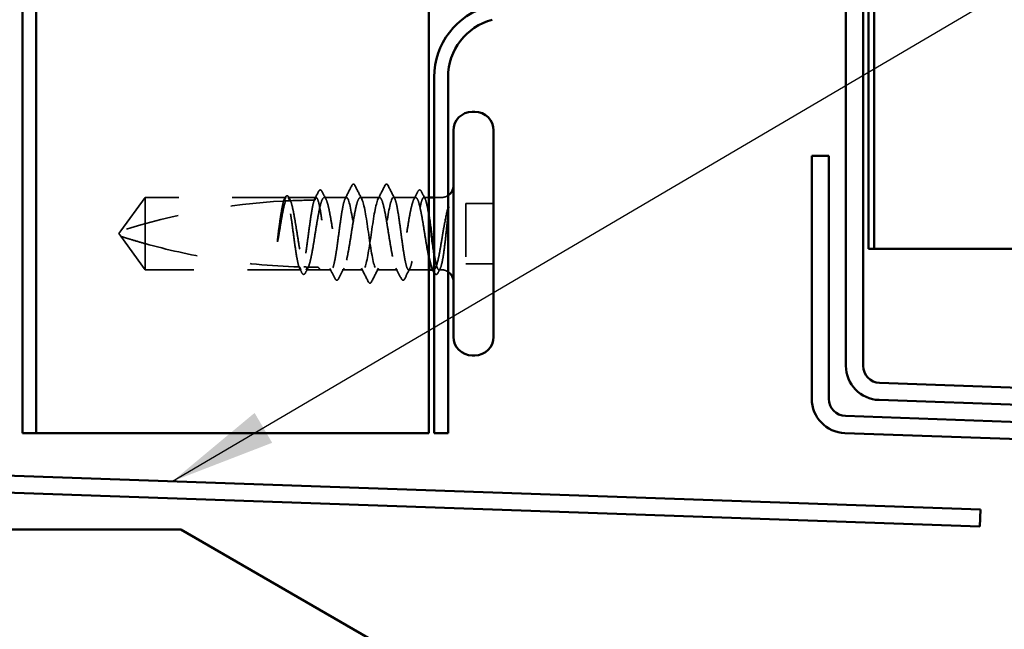
# Model space of a CAD drawing. Units: inches. Extents: x 0.6 to 33.4, y 0.6 to 21.4.
# Drawn here: x 11 to 12.8, y 7.1 to 8.2 of the extents above; entities that cross this region are included whole.
import ezdxf

# ---------------------------------------------------------------- set-up
doc = ezdxf.new("R2010")
doc.units = ezdxf.units.IN
doc.header["$LTSCALE"] = 2
doc.header["$MEASUREMENT"] = 0
doc.linetypes.add('DASHED', pattern=[0.2067, 0.1654, -0.0413])
for name, color, linetype, lineweight in [('Hidden (ANSI)', 7, 'DASHED', 35), ('Symbol (ANSI)', 7, 'Continuous', 25), ('Visible (ANSI)', 7, 'Continuous', 50)]:
    doc.layers.add(name, color=color, linetype=linetype, lineweight=lineweight)
doc.styles.add('Note Text (ANSI)', font='tahoma.ttf')
doc.dimstyles.new('Default (ANSI)$7', dxfattribs={"dimscale": 2, "dimtxt": 0.12, "dimasz": 0.098425, "dimexe": 0.125, "dimexo": 0.0625, "dimgap": 0.031496, "dimtad": 0, "dimtih": 1, "dimtoh": 1, "dimrnd": 1e-08, "dimzin": 4, "dimdsep": 46, "dimtxsty": 'Note Text (ANSI)', "dimcen": 0.09, "dimdle": 0.393701, "dimclrd": 256, "dimclre": 256, "dimclrt": 256, "dimadec": 0, "dimazin": 1, "dimtfac": 1, "dimtofl": 0, "dimtmove": 0, "dimatfit": 3, "dimfxl": 1, "dimtolj": 1, "dimtzin": 4, "dimlwd": -1, "dimlwe": -1, "dimarcsym": 0})

msp = doc.modelspace()

# ---------------------------------------------------------------- linework, layer by layer
at = {"layer": 'Hidden (ANSI)', "ltscale": 0.073451}
for p, q in [((11.22748, 7.89437), (11.18211, 7.83187)), ((11.22748, 7.75937), (11.18211, 7.82187))]:
    msp.add_line(p, q, dxfattribs=at)
at = {"layer": 'Hidden (ANSI)', "ltscale": 0.250203}
msp.add_line((11.49031, 7.89437), (11.22748, 7.89437), dxfattribs=at)
at = {"layer": 'Hidden (ANSI)', "ltscale": 0.118837}
msp.add_line((11.22748, 7.89437), (11.22748, 7.80825), dxfattribs=at)
at = {"layer": 'Hidden (ANSI)', "ltscale": 0.049651}
msp.add_line((11.5469, 7.89437), (11.49466, 7.89437), dxfattribs=at)
at = {"layer": 'Hidden (ANSI)', "ltscale": 0.03934}
for p, q in [((11.60348, 7.89437), (11.56207, 7.89437)), ((11.7329, 7.89437), (11.69148, 7.89437))]:
    msp.add_line(p, q, dxfattribs=at)
at = {"layer": 'Hidden (ANSI)', "ltscale": 0.034185}
msp.add_line((11.66548, 7.89437), (11.62948, 7.89437), dxfattribs=at)
at = {"layer": 'Hidden (ANSI)', "ltscale": 0.008865}
msp.add_line((11.75748, 7.89437), (11.74807, 7.89437), dxfattribs=at)
at = {"layer": 'Hidden (ANSI)', "ltscale": 0.012757}
msp.add_line((11.78098, 7.89437), (11.76748, 7.89437), dxfattribs=at)
at = {"layer": 'Hidden (ANSI)', "ltscale": 0.107515}
msp.add_line((11.82648, 7.88337), (11.82648, 7.77037), dxfattribs=at)
at = {"layer": 'Hidden (ANSI)', "ltscale": 0.049422}
for p, q in [((11.87848, 7.88337), (11.82648, 7.88337)), ((11.87848, 7.77037), (11.82648, 7.77037))]:
    msp.add_line(p, q, dxfattribs=at)
at = {"layer": 'Hidden (ANSI)', "ltscale": 0.005784}
for q in [(11.18211, 7.83187), (11.18211, 7.82187)]:
    msp.add_line((11.17848, 7.82687), q, dxfattribs=at)
at = {"layer": 'Hidden (ANSI)', "ltscale": 0.082915}
msp.add_line((11.22748, 7.80825), (11.22748, 7.75937), dxfattribs=at)
at = {"layer": 'Hidden (ANSI)', "ltscale": 0.277148}
msp.add_line((11.5186, 7.75937), (11.22748, 7.75937), dxfattribs=at)
at = {"layer": 'Hidden (ANSI)', "ltscale": 0.023823}
msp.add_line((11.55348, 7.75937), (11.52836, 7.75937), dxfattribs=at)
at = {"layer": 'Hidden (ANSI)', "ltscale": 0.020572}
msp.add_line((11.57519, 7.75937), (11.55348, 7.75937), dxfattribs=at)
at = {"layer": 'Hidden (ANSI)', "ltscale": 0.036762}
for p, q in [((11.63448, 7.75937), (11.59578, 7.75937)), ((11.69919, 7.75937), (11.66048, 7.75937))]:
    msp.add_line(p, q, dxfattribs=at)
at = {"layer": 'Hidden (ANSI)', "ltscale": 0.03581}
msp.add_line((11.75748, 7.75937), (11.71978, 7.75937), dxfattribs=at)
at = {"layer": 'Hidden (ANSI)', "ltscale": 0.001477}
msp.add_line((11.7666, 7.75937), (11.76495, 7.75937), dxfattribs=at)
at = {"layer": 'Hidden (ANSI)', "ltscale": 0.0043}
msp.add_line((11.78098, 7.75937), (11.77636, 7.75937), dxfattribs=at)
at = {"layer": 'Hidden (ANSI)', "ltscale": 0.002016}
for centre in [(11.61648, 7.91837), (11.67848, 7.91837)]:
    msp.add_arc(centre, 0.001, 26.3433, 153.6567, dxfattribs=at)
at = {"layer": 'Hidden (ANSI)', "ltscale": 0.012522}
for centre, start, end in [((11.78098, 7.91687), 270, 303.74899), ((11.78098, 7.73687), 56.25101, 90)]:
    msp.add_arc(centre, 0.0225, start, end, dxfattribs=at)
at = {"layer": 'Hidden (ANSI)', "ltscale": 0.295984}
msp.add_arc((11.54848, 6.69342), 1.19594, 92.94436, 107.83905, dxfattribs=at)
at = {"layer": 'Hidden (ANSI)', "ltscale": 0.044437}
msp.add_arc((11.54848, 6.69342), 1.19594, 90.19479, 92.43525, dxfattribs=at)
at = {"layer": 'Hidden (ANSI)', "ltscale": 0.037767}
msp.add_open_spline([(11.5514, 7.90552), (11.55203, 7.90677), (11.55267, 7.90768), (11.55514, 7.909), (11.55687, 7.9077), (11.55794, 7.90559)], degree=3, knots=[0, 0, 0, 0, 0.03712475, 0.03712475, 0.1006057, 0.1006057, 0.1006057, 0.1006057], dxfattribs=at)
at = {"layer": 'Hidden (ANSI)', "ltscale": 0.02626}
for points in [[(11.60111, 7.89204), (11.60532, 7.90025), (11.6095, 7.90848), (11.61365, 7.91672)], [(11.68131, 7.91672), (11.68547, 7.90848), (11.68964, 7.90025), (11.69385, 7.89204)]]:
    msp.add_open_spline(points, degree=3, dxfattribs=at)
at = {"layer": 'Hidden (ANSI)', "ltscale": 0.017292}
msp.add_open_spline([(11.61365, 7.91672), (11.61436, 7.91811), (11.6151, 7.91914), (11.61631, 7.91935)], degree=3, dxfattribs=at)
at = {"layer": 'Hidden (ANSI)', "ltscale": 0.01888}
msp.add_open_spline([(11.61648, 7.91937), (11.61757, 7.91937), (11.61837, 7.91858), (11.61918, 7.9173), (11.61933, 7.91703), (11.61949, 7.91673)], degree=3, knots=[0, 0, 0, 0, 0.040545615, 0.040545615, 0.050544772, 0.050544772, 0.050544772, 0.050544772], dxfattribs=at)
at = {"layer": 'Hidden (ANSI)', "ltscale": 0.026765}
for points in [[(11.61949, 7.91673), (11.62374, 7.90834), (11.628, 7.89996), (11.63232, 7.89161)], [(11.66265, 7.89161), (11.66696, 7.89996), (11.67123, 7.90834), (11.67548, 7.91673)], [(11.64448, 7.73701), (11.64023, 7.7454), (11.63596, 7.75378), (11.63165, 7.76213)], [(11.66332, 7.76213), (11.659, 7.75378), (11.65474, 7.7454), (11.65049, 7.73701)]]:
    msp.add_open_spline(points, degree=3, dxfattribs=at)
at = {"layer": 'Hidden (ANSI)', "ltscale": 0.018883}
msp.add_open_spline([(11.67548, 7.91673), (11.67625, 7.91824), (11.67713, 7.91937), (11.67848, 7.91937)], degree=3, dxfattribs=at)
at = {"layer": 'Hidden (ANSI)', "ltscale": 0.017289}
msp.add_open_spline([(11.67866, 7.91935), (11.67921, 7.91926), (11.67967, 7.91895), (11.68053, 7.9181), (11.68093, 7.91748), (11.68131, 7.91672)], degree=3, knots=[0, 0, 0, 0, 0.020965071, 0.020965071, 0.046356214, 0.046356214, 0.046356214, 0.046356214], dxfattribs=at)
at = {"layer": 'Hidden (ANSI)', "ltscale": 0.03777}
msp.add_open_spline([(11.73702, 7.90559), (11.73766, 7.90684), (11.73831, 7.90776), (11.74084, 7.90898), (11.74249, 7.90764), (11.74357, 7.90552)], degree=3, knots=[0, 0, 0, 0, 0.03767727, 0.03767727, 0.10061985, 0.10061985, 0.10061985, 0.10061985], dxfattribs=at)
at = {"layer": 'Hidden (ANSI)', "ltscale": 0.006884}
msp.add_open_spline([(11.48572, 7.88772), (11.48684, 7.88989), (11.48795, 7.89207), (11.48907, 7.89424)], degree=3, dxfattribs=at)
at = {"layer": 'Hidden (ANSI)', "ltscale": 0.006891}
msp.add_open_spline([(11.49031, 7.89437), (11.48922, 7.89218), (11.48814, 7.88998), (11.48705, 7.88779)], degree=3, dxfattribs=at)
at = {"layer": 'Hidden (ANSI)', "ltscale": 0.037671}
msp.add_open_spline([(11.48907, 7.89424), (11.48969, 7.89546), (11.49032, 7.89637), (11.49188, 7.89752), (11.49295, 7.89768), (11.49484, 7.89679), (11.49559, 7.89577), (11.49632, 7.89436)], degree=3, knots=[0, 0, 0, 0, 0.03178291, 0.03178291, 0.06287525, 0.06287525, 0.10056636, 0.10056636, 0.10056636, 0.10056636], dxfattribs=at)
at = {"layer": 'Hidden (ANSI)', "ltscale": 0.177354}
msp.add_open_spline([(11.51495, 7.76484), (11.5138, 7.76826), (11.51265, 7.77319), (11.51031, 7.78565), (11.50914, 7.79312), (11.50677, 7.80953), (11.5056, 7.81832), (11.50323, 7.83606), (11.50206, 7.84483), (11.49969, 7.86118), (11.49852, 7.8686), (11.49615, 7.88108), (11.49498, 7.88602), (11.49263, 7.89267), (11.49148, 7.89437), (11.49031, 7.89437)], degree=3, knots=[1.70575632, 1.70575632, 1.70575632, 1.70575632, 1.77247395, 1.77247395, 1.84064602, 1.84064602, 1.90881809, 1.90881809, 1.97699017, 1.97699017, 2.04516224, 2.04516224, 2.11333432, 2.11333432, 2.18056466, 2.18056466, 2.18056466, 2.18056466], dxfattribs=at)
at = {"layer": 'Hidden (ANSI)', "ltscale": 0.178551}
msp.add_open_spline([(11.49466, 7.89437), (11.495, 7.89437), (11.49533, 7.89427), (11.49709, 7.89322), (11.49849, 7.89063), (11.50132, 7.88227), (11.50272, 7.87657), (11.50555, 7.86282), (11.50695, 7.85489), (11.50978, 7.83784), (11.51118, 7.8289), (11.51401, 7.81119), (11.51541, 7.8026), (11.51824, 7.78694), (11.51964, 7.78002), (11.52208, 7.77038), (11.52309, 7.76709), (11.5241, 7.76462)], degree=3, knots=[0.25819344, 0.25819344, 0.25819344, 0.25819344, 0.27469436, 0.27469436, 0.34336795, 0.34336795, 0.41204154, 0.41204154, 0.48071513, 0.48071513, 0.54938872, 0.54938872, 0.61806231, 0.61806231, 0.6867359, 0.6867359, 0.73620652, 0.73620652, 0.73620652, 0.73620652], dxfattribs=at)
at = {"layer": 'Hidden (ANSI)', "ltscale": 0.006361}
msp.add_open_spline([(11.49767, 7.88829), (11.49666, 7.89031), (11.49566, 7.89234), (11.49466, 7.89437)], degree=3, dxfattribs=at)
at = {"layer": 'Hidden (ANSI)', "ltscale": 0.003356}
msp.add_open_spline([(11.49632, 7.89436), (11.49687, 7.89328), (11.49743, 7.89221), (11.49799, 7.89114)], degree=3, dxfattribs=at)
at = {"layer": 'Hidden (ANSI)', "ltscale": 0.613365}
msp.add_open_spline([(11.52836, 7.75937), (11.52875, 7.75937), (11.52913, 7.7595), (11.53093, 7.76072), (11.53234, 7.76341), (11.53516, 7.77198), (11.53657, 7.77776), (11.5394, 7.79167), (11.5408, 7.79965), (11.54363, 7.81676), (11.54503, 7.82571), (11.54786, 7.8434), (11.54926, 7.85196), (11.55209, 7.8675), (11.55349, 7.87435), (11.55632, 7.88537), (11.55772, 7.88945), (11.56055, 7.89426), (11.56195, 7.89495), (11.56478, 7.89281), (11.56618, 7.89), (11.56901, 7.88123), (11.57041, 7.87536), (11.57324, 7.86132), (11.57464, 7.85328), (11.57747, 7.83611), (11.57887, 7.82715), (11.5817, 7.80949), (11.5831, 7.80097), (11.58593, 7.78553), (11.58733, 7.77877), (11.59016, 7.76792), (11.59156, 7.76395), (11.59439, 7.75936), (11.59579, 7.75878), (11.59862, 7.76115), (11.60002, 7.76407), (11.60285, 7.77303), (11.60426, 7.77899), (11.60708, 7.79318), (11.60849, 7.80127), (11.61132, 7.81849), (11.61272, 7.82747), (11.61555, 7.84509), (11.61695, 7.85358), (11.61978, 7.8689), (11.62118, 7.87559), (11.62374, 7.88525), (11.62489, 7.88863), (11.62719, 7.8932), (11.62833, 7.89437), (11.62948, 7.89437)], degree=3, knots=[0.8053407, 0.8053407, 0.8053407, 0.8053407, 0.8240831, 0.8240831, 0.8927567, 0.8927567, 0.9614303, 0.9614303, 1.0301039, 1.0301039, 1.0987774, 1.0987774, 1.167451, 1.167451, 1.2361246, 1.2361246, 1.3047982, 1.3047982, 1.3734718, 1.3734718, 1.4421454, 1.4421454, 1.510819, 1.510819, 1.5794926, 1.5794926, 1.6481662, 1.6481662, 1.7168398, 1.7168398, 1.7855133, 1.7855133, 1.8541869, 1.8541869, 1.9228605, 1.9228605, 1.9915341, 1.9915341, 2.0602077, 2.0602077, 2.1288813, 2.1288813, 2.1975549, 2.1975549, 2.2662285, 2.2662285, 2.3349021, 2.3349021, 2.3907736, 2.3907736, 2.4466451, 2.4466451, 2.4466451, 2.4466451], dxfattribs=at)
at = {"layer": 'Hidden (ANSI)', "ltscale": 0.017183}
msp.add_open_spline([(11.54315, 7.88936), (11.54591, 7.89473), (11.54866, 7.90012), (11.5514, 7.90552)], degree=3, dxfattribs=at)
at = {"layer": 'Hidden (ANSI)', "ltscale": 0.005221}
msp.add_open_spline([(11.5469, 7.89437), (11.54607, 7.8927), (11.54524, 7.89103), (11.54442, 7.88936)], degree=3, dxfattribs=at)
at = {"layer": 'Hidden (ANSI)', "ltscale": 0.407385}
msp.add_open_spline([(11.60348, 7.89437), (11.6023, 7.89437), (11.60113, 7.89262), (11.59876, 7.88583), (11.59759, 7.88085), (11.59522, 7.86831), (11.59405, 7.86086), (11.59169, 7.84447), (11.59051, 7.83569), (11.58815, 7.81795), (11.58698, 7.80917), (11.58461, 7.79279), (11.58344, 7.78535), (11.58107, 7.77283), (11.5799, 7.76786), (11.57753, 7.76109), (11.57636, 7.75936), (11.57399, 7.75938), (11.57282, 7.76114), (11.57046, 7.76795), (11.56928, 7.77294), (11.56692, 7.7855), (11.56575, 7.79295), (11.56338, 7.80935), (11.56221, 7.81814), (11.55984, 7.83587), (11.55867, 7.84465), (11.5563, 7.86102), (11.55513, 7.86846), (11.55277, 7.88097), (11.55159, 7.88592), (11.54924, 7.89265), (11.54807, 7.89437), (11.5469, 7.89437)], degree=3, knots=[0, 0, 0, 0, 0.0681721, 0.0681721, 0.1363441, 0.1363441, 0.2045162, 0.2045162, 0.2726883, 0.2726883, 0.3408604, 0.3408604, 0.4090324, 0.4090324, 0.4772045, 0.4772045, 0.5453766, 0.5453766, 0.6135487, 0.6135487, 0.6817207, 0.6817207, 0.7498928, 0.7498928, 0.8180649, 0.8180649, 0.886237, 0.886237, 0.954409, 0.954409, 1.0225811, 1.0225811, 1.0902824, 1.0902824, 1.0902824, 1.0902824], dxfattribs=at)
at = {"layer": 'Hidden (ANSI)', "ltscale": 0.015395}
for points in [[(11.55794, 7.90559), (11.56042, 7.90077), (11.5629, 7.89595), (11.5654, 7.89114)], [(11.72956, 7.89114), (11.73207, 7.89595), (11.73455, 7.90077), (11.73702, 7.90559)]]:
    msp.add_open_spline(points, degree=3, dxfattribs=at)
at = {"layer": 'Hidden (ANSI)', "ltscale": 0.406957}
for points, knots in [([(11.66548, 7.89437), (11.66146, 7.89437), (11.65743, 7.87572), (11.65341, 7.84983), (11.64938, 7.82394), (11.64536, 7.79261), (11.64133, 7.77499), (11.63731, 7.75738), (11.63328, 7.7547), (11.62926, 7.76861), (11.62523, 7.78251), (11.62121, 7.81203), (11.61718, 7.83911), (11.61316, 7.86618), (11.60913, 7.88894), (11.60511, 7.89345), (11.60457, 7.89406), (11.60403, 7.89437), (11.60348, 7.89437)], [0, 0, 0, 0, 1.2236768, 1.2236768, 1.2236768, 2.4473536, 2.4473536, 2.4473536, 3.6710304, 3.6710304, 3.6710304, 4.8947073, 4.8947073, 4.8947073, 6.1183841, 6.1183841, 6.1183841, 6.2831853, 6.2831853, 6.2831853, 6.2831853]), ([(11.62948, 7.89437), (11.63351, 7.89437), (11.63753, 7.87572), (11.64156, 7.84983), (11.64558, 7.82394), (11.64961, 7.79261), (11.65363, 7.77499), (11.65766, 7.75738), (11.66168, 7.7547), (11.66571, 7.76861), (11.66973, 7.78251), (11.67376, 7.81203), (11.67778, 7.83911), (11.68181, 7.86618), (11.68583, 7.88894), (11.68986, 7.89345), (11.6904, 7.89406), (11.69094, 7.89437), (11.69148, 7.89437)], [-6.2831853, -6.2831853, -6.2831853, -6.2831853, -5.0595085, -5.0595085, -5.0595085, -3.8358317, -3.8358317, -3.8358317, -2.6121549, -2.6121549, -2.6121549, -1.388478, -1.388478, -1.388478, -0.1648012, -0.1648012, -0.1648012, 0, 0, 0, 0])]:
    msp.add_open_spline(points, degree=3, knots=knots, dxfattribs=at)
at = {"layer": 'Hidden (ANSI)', "ltscale": 0.558037}
msp.add_open_spline([(11.75748, 7.78232), (11.75686, 7.78528), (11.75623, 7.78847), (11.75419, 7.79947), (11.75278, 7.80792), (11.74995, 7.82552), (11.74855, 7.8345), (11.74572, 7.85177), (11.74432, 7.8599), (11.74149, 7.87421), (11.74009, 7.88024), (11.73726, 7.88937), (11.73586, 7.89238), (11.73303, 7.89495), (11.73163, 7.89447), (11.7288, 7.89007), (11.7274, 7.88619), (11.72457, 7.8755), (11.72317, 7.8688), (11.72034, 7.85346), (11.71894, 7.84497), (11.71611, 7.82734), (11.71471, 7.81837), (11.71188, 7.80115), (11.71048, 7.79307), (11.70765, 7.77891), (11.70625, 7.77296), (11.70342, 7.76402), (11.70202, 7.76112), (11.69919, 7.75878), (11.69779, 7.75937), (11.69496, 7.764), (11.69356, 7.76798), (11.69073, 7.77886), (11.68933, 7.78563), (11.6865, 7.80108), (11.68509, 7.80961), (11.68227, 7.82727), (11.68086, 7.83624), (11.67803, 7.8534), (11.67663, 7.86142), (11.6738, 7.87545), (11.6724, 7.88131), (11.67007, 7.88851), (11.66915, 7.89069), (11.66732, 7.89363), (11.6664, 7.89437), (11.66548, 7.89437)], degree=3, knots=[0.381473, 0.381473, 0.381473, 0.381473, 0.4120415, 0.4120415, 0.4807151, 0.4807151, 0.5493887, 0.5493887, 0.6180623, 0.6180623, 0.6867359, 0.6867359, 0.7554095, 0.7554095, 0.8240831, 0.8240831, 0.8927567, 0.8927567, 0.9614303, 0.9614303, 1.0301039, 1.0301039, 1.0987774, 1.0987774, 1.167451, 1.167451, 1.2361246, 1.2361246, 1.3047982, 1.3047982, 1.3734718, 1.3734718, 1.4421454, 1.4421454, 1.510819, 1.510819, 1.5794926, 1.5794926, 1.6481662, 1.6481662, 1.7168398, 1.7168398, 1.7855133, 1.7855133, 1.8301089, 1.8301089, 1.8747044, 1.8747044, 1.8747044, 1.8747044], dxfattribs=at)
at = {"layer": 'Hidden (ANSI)', "ltscale": 0.475172}
msp.add_open_spline([(11.69148, 7.89437), (11.69267, 7.89437), (11.69384, 7.89262), (11.6962, 7.88583), (11.69738, 7.88085), (11.69974, 7.86831), (11.70091, 7.86086), (11.70328, 7.84447), (11.70445, 7.83569), (11.70682, 7.81795), (11.70799, 7.80917), (11.71036, 7.79279), (11.71153, 7.78535), (11.7139, 7.77283), (11.71507, 7.76786), (11.71743, 7.76109), (11.71861, 7.75936), (11.72097, 7.75938), (11.72214, 7.76114), (11.72451, 7.76795), (11.72568, 7.77294), (11.72805, 7.7855), (11.72922, 7.79295), (11.73159, 7.80935), (11.73276, 7.81814), (11.73513, 7.83587), (11.7363, 7.84465), (11.73866, 7.86102), (11.73984, 7.86846), (11.7422, 7.88097), (11.74337, 7.88592), (11.74574, 7.89267), (11.74691, 7.89439), (11.74928, 7.89434), (11.75045, 7.89257), (11.75282, 7.88574), (11.75399, 7.88074), (11.75594, 7.87034), (11.75671, 7.86573), (11.75748, 7.86073)], degree=3, knots=[0, 0, 0, 0, 0.0681721, 0.0681721, 0.1363441, 0.1363441, 0.2045162, 0.2045162, 0.2726883, 0.2726883, 0.3408604, 0.3408604, 0.4090324, 0.4090324, 0.4772045, 0.4772045, 0.5453766, 0.5453766, 0.6135487, 0.6135487, 0.6817207, 0.6817207, 0.7498928, 0.7498928, 0.8180649, 0.8180649, 0.886237, 0.886237, 0.954409, 0.954409, 1.0225811, 1.0225811, 1.0907532, 1.0907532, 1.1589253, 1.1589253, 1.2270973, 1.2270973, 1.2716673, 1.2716673, 1.2716673, 1.2716673], dxfattribs=at)
at = {"layer": 'Hidden (ANSI)', "ltscale": 0.014305}
msp.add_open_spline([(11.74357, 7.90552), (11.74585, 7.90102), (11.74814, 7.89653), (11.75044, 7.89204)], degree=3, dxfattribs=at)
at = {"layer": 'Hidden (ANSI)', "ltscale": 0.067077}
msp.add_open_spline([(11.48629, 7.88775), (11.48525, 7.8844), (11.48422, 7.87986), (11.48214, 7.86878), (11.48111, 7.86233), (11.47903, 7.84818), (11.478, 7.84059), (11.47696, 7.83283)], degree=3, knots=[2.25802762, 2.25802762, 2.25802762, 2.25802762, 2.31785054, 2.31785054, 2.37777553, 2.37777553, 2.43770052, 2.43770052, 2.43770052, 2.43770052], dxfattribs=at)
at = {"layer": 'Hidden (ANSI)', "ltscale": 0.067737}
msp.add_open_spline([(11.47875, 7.83283), (11.48017, 7.8417), (11.48157, 7.85032), (11.4844, 7.86609), (11.4858, 7.87307), (11.48812, 7.88243), (11.48903, 7.88551), (11.48993, 7.88793)], degree=3, knots=[0, 0, 0, 0, 0.06867359, 0.06867359, 0.13734718, 0.13734718, 0.18152645, 0.18152645, 0.18152645, 0.18152645], dxfattribs=at)
at = {"layer": 'Hidden (ANSI)', "ltscale": 0.028298}
msp.add_open_spline([(11.48993, 7.88793), (11.49255, 7.88806), (11.49492, 7.88817), (11.49686, 7.88825), (11.49711, 7.88826), (11.49741, 7.88828), (11.49747, 7.88828), (11.49758, 7.88828), (11.49762, 7.88829), (11.49767, 7.88829)], degree=3, knots=[0.010643986, 0.010643986, 0.010643986, 0.010643986, 0.070713541, 0.070713541, 0.080268615, 0.080268615, 0.08298437, 0.08298437, 0.084901861, 0.084901861, 0.084901861, 0.084901861], dxfattribs=at)
at = {"layer": 'Hidden (ANSI)', "ltscale": 0.178496}
msp.add_open_spline([(11.5434, 7.88936), (11.54338, 7.88929), (11.54336, 7.88922), (11.54215, 7.88574), (11.54098, 7.88074), (11.53861, 7.86816), (11.53744, 7.8607), (11.53507, 7.84429), (11.5339, 7.83551), (11.53154, 7.81777), (11.53036, 7.809), (11.528, 7.79263), (11.52683, 7.78521), (11.52446, 7.77271), (11.52329, 7.76777), (11.52093, 7.76108), (11.51977, 7.75937), (11.5186, 7.75937)], degree=3, knots=[1.1575669, 1.1575669, 1.1575669, 1.1575669, 1.15892527, 1.15892527, 1.22709735, 1.22709735, 1.29526942, 1.29526942, 1.3634415, 1.3634415, 1.43161357, 1.43161357, 1.49978565, 1.49978565, 1.56795772, 1.56795772, 1.63542352, 1.63542352, 1.63542352, 1.63542352], dxfattribs=at)
at = {"layer": 'Hidden (ANSI)', "ltscale": 0.066931}
msp.add_open_spline([(11.79374, 7.87688), (11.79195, 7.87042), (11.78967, 7.86069), (11.78599, 7.84123), (11.78479, 7.83436), (11.78272, 7.82205), (11.78184, 7.81669), (11.78098, 7.81145)], degree=3, knots=[0, 0, 0, 0, 0.0620118, 0.0620118, 0.09444296, 0.09444296, 0.11964894, 0.11964894, 0.11964894, 0.11964894], dxfattribs=at)
at = {"layer": 'Hidden (ANSI)', "ltscale": 0.012438}
msp.add_open_spline([(11.7941, 7.86912), (11.79426, 7.87064), (11.79439, 7.87214), (11.79455, 7.87491), (11.79457, 7.876), (11.79452, 7.87714), (11.79449, 7.87744), (11.79442, 7.87777), (11.79438, 7.8779), (11.79431, 7.87797), (11.79429, 7.87798), (11.79426, 7.87799), (11.79425, 7.87799), (11.79423, 7.87798), (11.79422, 7.87798), (11.7942, 7.87797), (11.79419, 7.87796), (11.79416, 7.87794), (11.79415, 7.87793), (11.79411, 7.87788), (11.79409, 7.87784), (11.79401, 7.8777), (11.79396, 7.87757), (11.79385, 7.87727), (11.79379, 7.87706), (11.79374, 7.87688)], degree=3, knots=[0, 0, 0, 0, 0.013743764, 0.013743764, 0.027191762, 0.027191762, 0.033937715, 0.033937715, 0.037573593, 0.037573593, 0.038301792, 0.038301792, 0.03872796, 0.03872796, 0.039051446, 0.039051446, 0.039381816, 0.039381816, 0.039869374, 0.039869374, 0.040905478, 0.040905478, 0.044056042, 0.044056042, 0.048830608, 0.048830608, 0.048830608, 0.048830608], dxfattribs=at)
at = {"layer": 'Hidden (ANSI)', "ltscale": 0.111535}
msp.add_open_spline([(11.78098, 7.76806), (11.78226, 7.77275), (11.78347, 7.77906), (11.78566, 7.79323), (11.78664, 7.80066), (11.78856, 7.81677), (11.7895, 7.82533), (11.79108, 7.8404), (11.79175, 7.84684), (11.79298, 7.85868), (11.79355, 7.86408), (11.7941, 7.86912)], degree=3, knots=[0, 0, 0, 0, 0.07343798, 0.07343798, 0.13729124, 0.13729124, 0.20295255, 0.20295255, 0.25294519, 0.25294519, 0.29854034, 0.29854034, 0.29854034, 0.29854034], dxfattribs=at)
at = {"layer": 'Hidden (ANSI)', "ltscale": 0.076677}
msp.add_open_spline([(11.22748, 7.80825), (11.21939, 7.81051), (11.2116, 7.81277), (11.19983, 7.81631), (11.19594, 7.8175), (11.19016, 7.81931), (11.18828, 7.8199), (11.18554, 7.82077), (11.18466, 7.82105), (11.18343, 7.82144), (11.18304, 7.82157), (11.18239, 7.82178), (11.18211, 7.82187), (11.18211, 7.82187)], degree=3, knots=[1.77134916, 1.77134916, 1.77134916, 1.77134916, 1.89351624, 1.89351624, 1.95663345, 1.95663345, 1.98819206, 1.98819206, 2.00397136, 2.00397136, 2.01186101, 2.01186101, 2.01975066, 2.01975066, 2.01975066, 2.01975066], dxfattribs=at)
at = {"layer": 'Hidden (ANSI)', "ltscale": 0.041548}
msp.add_open_spline([(11.47696, 7.83283), (11.47604, 7.82593), (11.47538, 7.82045), (11.47484, 7.81537), (11.47471, 7.81392), (11.47463, 7.81267), (11.4746, 7.81214), (11.47462, 7.81166), (11.47463, 7.81155), (11.47465, 7.81145), (11.47466, 7.81143), (11.47468, 7.81141), (11.47468, 7.81141), (11.47469, 7.8114), (11.47469, 7.8114), (11.4747, 7.8114), (11.4747, 7.8114), (11.47471, 7.8114), (11.47471, 7.8114), (11.47472, 7.8114), (11.47473, 7.81141), (11.47475, 7.81142), (11.47476, 7.81144), (11.4748, 7.81151), (11.47484, 7.8116), (11.47502, 7.81209), (11.47523, 7.81294), (11.47617, 7.8173), (11.47736, 7.82409), (11.47875, 7.83283)], degree=3, knots=[0, 0, 0, 0, 0.05324478, 0.05324478, 0.08254833, 0.08254833, 0.0885075, 0.0885075, 0.09033429, 0.09033429, 0.09100628, 0.09100628, 0.09122351, 0.09122351, 0.09136119, 0.09136119, 0.09148192, 0.09148192, 0.09162609, 0.09162609, 0.09187773, 0.09187773, 0.09248821, 0.09248821, 0.09463816, 0.09463816, 0.10624, 0.10624, 0.14040995, 0.14040995, 0.14040995, 0.14040995], dxfattribs=at)
at = {"layer": 'Hidden (ANSI)', "ltscale": 0.279938}
msp.add_open_spline([(11.22748, 7.80825), (11.26853, 7.79682), (11.31142, 7.78728), (11.40851, 7.77133), (11.4628, 7.7663), (11.51495, 7.76484)], degree=3, knots=[3.50164596, 3.50164596, 3.50164596, 3.50164596, 3.81337749, 3.81337749, 4.20286983, 4.20286983, 4.20286983, 4.20286983], dxfattribs=at)
at = {"layer": 'Hidden (ANSI)', "ltscale": 0.107357}
msp.add_open_spline([(11.78098, 7.81145), (11.77957, 7.80278), (11.77817, 7.7946), (11.77534, 7.78016), (11.77394, 7.77405), (11.77111, 7.76472), (11.76971, 7.7616), (11.76688, 7.75881), (11.76548, 7.75917), (11.7638, 7.76164), (11.76353, 7.76209), (11.76327, 7.7626)], degree=3, knots=[0, 0, 0, 0, 0.06867359, 0.06867359, 0.13734718, 0.13734718, 0.20602077, 0.20602077, 0.27469436, 0.27469436, 0.28750085, 0.28750085, 0.28750085, 0.28750085], dxfattribs=at)
at = {"layer": 'Hidden (ANSI)', "ltscale": 0.097115}
msp.add_open_spline([(11.76748, 7.78961), (11.7681, 7.78578), (11.76871, 7.78221), (11.77051, 7.77271), (11.77168, 7.76777), (11.77405, 7.76104), (11.77522, 7.75933), (11.77717, 7.75939), (11.77793, 7.76015), (11.77946, 7.76308), (11.78022, 7.76524), (11.78098, 7.76806)], degree=3, knots=[1.46432462, 1.46432462, 1.46432462, 1.46432462, 1.49978565, 1.49978565, 1.56795772, 1.56795772, 1.6361298, 1.6361298, 1.68020188, 1.68020188, 1.72427397, 1.72427397, 1.72427397, 1.72427397], dxfattribs=at)
at = {"layer": 'Hidden (ANSI)', "ltscale": 0.011672}
msp.add_open_spline([(11.52024, 7.75385), (11.51837, 7.75752), (11.5165, 7.76118), (11.51461, 7.76485)], degree=3, dxfattribs=at)
at = {"layer": 'Hidden (ANSI)', "ltscale": 0.00808}
msp.add_open_spline([(11.51591, 7.76481), (11.51581, 7.76481), (11.51572, 7.76482), (11.51545, 7.76482), (11.51529, 7.76483), (11.51508, 7.76483), (11.51501, 7.76484), (11.51495, 7.76484)], degree=3, knots=[0.000086797, 0.000086797, 0.000086797, 0.000086797, 0.005173115, 0.005173115, 0.016027251, 0.016027251, 0.021917056, 0.021917056, 0.021917056, 0.021917056], dxfattribs=at)
at = {"layer": 'Hidden (ANSI)', "ltscale": 0.005685}
msp.add_open_spline([(11.5186, 7.75937), (11.51791, 7.76076), (11.51722, 7.76215), (11.51633, 7.76397), (11.51612, 7.76439), (11.51591, 7.76481)], degree=3, knots=[0.02280325, 0.02280325, 0.02280325, 0.02280325, 0.034640982, 0.034640982, 0.038232661, 0.038232661, 0.038232661, 0.038232661], dxfattribs=at)
at = {"layer": 'Hidden (ANSI)', "ltscale": 0.023128}
msp.add_open_spline([(11.5241, 7.76462), (11.53229, 7.76445), (11.54042, 7.76437), (11.54848, 7.76437)], degree=3, dxfattribs=at)
at = {"layer": 'Hidden (ANSI)', "ltscale": 0.009388}
msp.add_open_spline([(11.5317, 7.7626), (11.53016, 7.75965), (11.52864, 7.7567), (11.52712, 7.75375)], degree=3, dxfattribs=at)
at = {"layer": 'Hidden (ANSI)', "ltscale": 0.005351}
msp.add_open_spline([(11.5309, 7.7645), (11.53075, 7.76418), (11.53059, 7.76386), (11.52974, 7.76215), (11.52905, 7.76076), (11.52836, 7.75937)], degree=3, knots=[0.031940745, 0.031940745, 0.031940745, 0.031940745, 0.034640982, 0.034640982, 0.046478713, 0.046478713, 0.046478713, 0.046478713], dxfattribs=at)
at = {"layer": 'Hidden (ANSI)', "ltscale": 0.02649}
msp.add_open_spline([(11.54848, 7.76437), (11.54876, 7.76437), (11.54902, 7.76435), (11.54951, 7.76427), (11.54974, 7.76421), (11.55039, 7.76401), (11.55075, 7.76384), (11.55307, 7.76246), (11.55316, 7.7613), (11.55353, 7.75975), (11.55348, 7.75937), (11.55348, 7.75937)], degree=3, knots=[-0.069333988, -0.069333988, -0.069333988, -0.069333988, -0.067250493, -0.067250493, -0.065166998, -0.065166998, -0.061000009, -0.061000009, -0.030500005, -0.030500005, 0, 0, 0, 0], dxfattribs=at)
at = {"layer": 'Hidden (ANSI)', "ltscale": 0.020292}
for points in [[(11.58253, 7.74261), (11.57931, 7.74898), (11.57608, 7.75534), (11.57282, 7.76169)], [(11.72215, 7.76169), (11.71889, 7.75534), (11.71566, 7.74898), (11.71243, 7.74261)]]:
    msp.add_open_spline(points, degree=3, dxfattribs=at)
at = {"layer": 'Hidden (ANSI)', "ltscale": 0.02138}
for points in [[(11.59911, 7.7626), (11.59564, 7.75593), (11.59221, 7.74924), (11.58879, 7.74255)], [(11.70618, 7.74255), (11.70276, 7.74924), (11.69933, 7.75593), (11.69586, 7.7626)]]:
    msp.add_open_spline(points, degree=3, dxfattribs=at)
at = {"layer": 'Hidden (ANSI)', "ltscale": 0.008294}
msp.add_open_spline([(11.77873, 7.76169), (11.77739, 7.75908), (11.77606, 7.75646), (11.77472, 7.75385)], degree=3, dxfattribs=at)
at = {"layer": 'Hidden (ANSI)', "ltscale": 0.037727}
msp.add_open_spline([(11.52712, 7.75375), (11.52649, 7.75252), (11.52584, 7.75161), (11.52415, 7.75063), (11.52307, 7.75068), (11.52148, 7.75175), (11.52086, 7.75264), (11.52024, 7.75385)], degree=3, knots=[0, 0, 0, 0, 0.03500782, 0.03500782, 0.06716519, 0.06716519, 0.10073538, 0.10073538, 0.10073538, 0.10073538], dxfattribs=at)
at = {"layer": 'Hidden (ANSI)', "ltscale": 0.037811}
msp.add_open_spline([(11.58879, 7.74255), (11.58814, 7.74128), (11.58749, 7.74035), (11.58494, 7.73938), (11.58351, 7.74069), (11.58253, 7.74261)], degree=3, knots=[0, 0, 0, 0, 0.04039077, 0.04039077, 0.10078879, 0.10078879, 0.10078879, 0.10078879], dxfattribs=at)
at = {"layer": 'Hidden (ANSI)', "ltscale": 0.037809}
msp.add_open_spline([(11.71243, 7.74261), (11.71179, 7.74134), (11.71115, 7.74042), (11.70865, 7.73936), (11.70715, 7.74064), (11.70618, 7.74255)], degree=3, knots=[0, 0, 0, 0, 0.0398575, 0.0398575, 0.10077795, 0.10077795, 0.10077795, 0.10077795], dxfattribs=at)
at = {"layer": 'Hidden (ANSI)', "ltscale": 0.000657761}
msp.add_open_spline([(11.76785, 7.75375), (11.76773, 7.75399), (11.7676, 7.75422), (11.76748, 7.75446)], degree=3, dxfattribs=at)
at = {"layer": 'Hidden (ANSI)', "ltscale": 0.037726}
msp.add_open_spline([(11.77472, 7.75385), (11.77409, 7.75261), (11.77346, 7.7517), (11.77182, 7.75066), (11.77072, 7.75065), (11.76909, 7.75168), (11.76846, 7.75256), (11.76785, 7.75375)], degree=3, knots=[0, 0, 0, 0, 0.03443326, 0.03443326, 0.06685753, 0.06685753, 0.10073439, 0.10073439, 0.10073439, 0.10073439], dxfattribs=at)
at = {"layer": 'Hidden (ANSI)', "ltscale": 0.03786}
msp.add_open_spline([(11.65049, 7.73701), (11.64983, 7.73573), (11.64917, 7.73478), (11.64662, 7.73402), (11.64536, 7.73527), (11.64448, 7.73701)], degree=3, knots=[0, 0, 0, 0, 0.04287871, 0.04287871, 0.10096303, 0.10096303, 0.10096303, 0.10096303], dxfattribs=at)
at = {"layer": 'Visible (ANSI)', "color": 96, "true_color": 0x008000}
for p, q in [((10.99828, 19.41783), (10.99828, 7.45437)), ((11.02428, 7.45437), (11.02428, 19.41783)), ((11.75748, 19.41783), (11.75748, 7.45437)), ((11.76748, 8.11919), (11.76748, 7.45437)), ((11.79348, 7.45437), (11.79348, 8.11919)), ((10.99828, 7.45437), (11.02428, 7.45437)), ((11.10655, 7.45437), (11.02428, 7.45437)), ((11.71153, 7.45437), (11.10655, 7.45437)), ((11.71153, 7.45437), (11.75748, 7.45437)), ((11.76748, 7.45437), (11.79348, 7.45437))]:
    msp.add_line(p, q, dxfattribs=at)
at = {"layer": 'Visible (ANSI)', "color": 5, "true_color": 0x0000ff}
for p, q in [((12.57868, 7.79819), (12.57868, 19.41783)), ((12.58921, 19.41783), (12.58921, 7.79819)), ((12.57862, 7.79819), (12.57862, 8.88725)), ((12.57862, 7.79819), (12.57868, 7.79819)), ((12.57868, 7.79819), (12.58468, 7.79819)), ((12.58921, 7.79819), (12.58468, 7.79819)), ((12.58921, 7.79819), (12.62616, 7.79819)), ((12.99771, 7.79819), (12.62616, 7.79819))]:
    msp.add_line(p, q, dxfattribs=at)
at = {"layer": 'Visible (ANSI)', "color": 1, "true_color": 0xff0000}
for p, q in [((12.53668, 10.53382), (12.53668, 7.58017)), ((12.56868, 7.58017), (12.56868, 10.53382)), ((12.47268, 7.97202), (12.47268, 7.51837)), ((12.50468, 7.97202), (12.47268, 7.97202)), ((12.50468, 7.51837), (12.50468, 7.97202)), ((13.40935, 7.51991), (12.59957, 7.54819)), ((12.59845, 7.51621), (13.40823, 7.48793)), ((13.38192, 7.45683), (12.53557, 7.48639)), ((12.78796, 7.31167), (8.85217, 7.44912)), ((12.53445, 7.45441), (13.3808, 7.42485)), ((8.85105, 7.41713), (12.78685, 7.27969)), ((12.78796, 7.31167), (12.78685, 7.27969))]:
    msp.add_line(p, q, dxfattribs=at)
at = {"layer": 'Visible (ANSI)'}
for p, q in [((11.84348, 8.05437), (11.83848, 8.05437)), ((11.80348, 8.01937), (11.80348, 7.63437)), ((11.87848, 8.01937), (11.87848, 7.63437)), ((11.76748, 7.89437), (11.75748, 7.89437)), ((11.76495, 7.75937), (11.75748, 7.75937)), ((11.84348, 7.59937), (11.83848, 7.59937))]:
    msp.add_line(p, q, dxfattribs=at)
at = {"layer": 'Visible (ANSI)', "color": 8, "true_color": 0x808080}
for p, q in [((1.29428, 7.27437), (11.29428, 7.27437)), ((11.29428, 7.27437), (15.29428, 4.96497))]:
    msp.add_line(p, q, dxfattribs=at)
at = {"layer": 'Visible (ANSI)', "color": 96, "true_color": 0x008000}
for radius in [0.137, 0.111]:
    msp.add_arc((11.90448, 8.11919), radius, 105, 180, dxfattribs=at)
at = {"layer": 'Visible (ANSI)'}
for centre, radius, start, end in [((11.83848, 8.01937), 0.035, 90, 180), ((11.84348, 8.01937), 0.035, 0, 90), ((11.78098, 7.91687), 0.0225, 303.74899, 0), ((11.78098, 7.73687), 0.0225, 0, 56.25101), ((11.83848, 7.63437), 0.035, 180, 270), ((11.84348, 7.63437), 0.035, 270, 0)]:
    msp.add_arc(centre, radius, start, end, dxfattribs=at)
at = {"layer": 'Visible (ANSI)', "color": 1, "true_color": 0xff0000}
for centre, radius in [((12.60068, 7.58017), 0.064), ((12.60068, 7.58017), 0.032), ((12.53668, 7.51837), 0.064), ((12.53668, 7.51837), 0.032)]:
    msp.add_arc(centre, radius, 180, 268, dxfattribs=at)
at = {"layer": 'Visible (ANSI)'}
for points, knots in [([(11.75748, 7.86073), (11.75789, 7.85809), (11.7583, 7.85534), (11.75989, 7.84429), (11.76106, 7.83551), (11.76343, 7.81777), (11.7646, 7.809), (11.76635, 7.79689), (11.76692, 7.79314), (11.76748, 7.78961)], [1.27166726, 1.27166726, 1.27166726, 1.27166726, 1.29526942, 1.29526942, 1.3634415, 1.3634415, 1.43161357, 1.43161357, 1.46432462, 1.46432462, 1.46432462, 1.46432462]), ([(11.76327, 7.7626), (11.76212, 7.7648), (11.76098, 7.7681), (11.75905, 7.77529), (11.75826, 7.77863), (11.75748, 7.78232)], [0.287500849, 0.287500849, 0.287500849, 0.287500849, 0.34336795, 0.34336795, 0.381472995, 0.381472995, 0.381472995, 0.381472995])]:
    msp.add_open_spline(points, degree=3, knots=knots, dxfattribs=at)
msp.add_open_spline([(11.76748, 7.75446), (11.76608, 7.75717), (11.76468, 7.75989), (11.76327, 7.7626)], degree=3, dxfattribs=at)

# ---------------------------------------------------------------- leaders
at = {"layer": 'Symbol (ANSI)', "annotation_type": 0, "has_hookline": 1, "hookline_direction": 0, "text_width": 2.63049}
msp.add_leader([(11.27876, 7.36438), (14.72095, 9.3881), (14.9178, 9.3881)], dimstyle='Default (ANSI)$7', override={"dimtad": 0}, dxfattribs=at)

doc.saveas('drawing.dxf')
